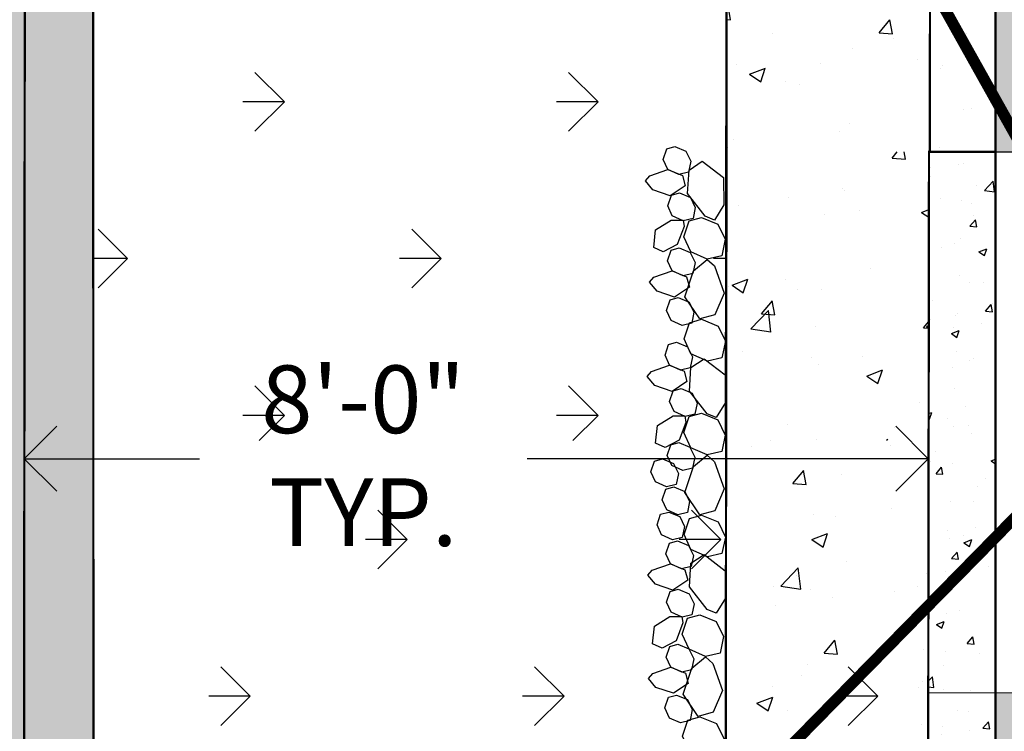
# Model space of a CAD drawing. Units: inches. Extents: x -403 to 504, y -819 to 170.
# Drawn here: x 125 to 212, y -466 to -403 of the extents above; entities that cross this region are included whole.
import ezdxf

# ---------------------------------------------------------------- set-up
doc = ezdxf.new("R2010")
doc.units = ezdxf.units.IN
doc.header["$MEASUREMENT"] = 0
doc.linetypes.add('CENTER', pattern=[2, 1.25, -0.25, 0.25, -0.25])
doc.linetypes.add('HIDDEN2', pattern=[0.1875, 0.125, -0.0625])
doc.layers.add('SW-320', color=7, linetype='Continuous')
doc.styles.add('DimStyle', font='romans.shx', dxfattribs={"width": 0.8})
doc.dimstyles.new('DIM-96', dxfattribs={"dimscale": 96, "dimtxt": 0.0625, "dimasz": 0.06, "dimexe": 0.02, "dimexo": 0.05, "dimgap": 0.05, "dimtad": 0, "dimtih": 1, "dimtoh": 1, "dimdec": 0, "dimzin": 0, "dimdsep": 46, "dimlunit": 4, "dimtxsty": 'DimStyle', "dimblk": 'OPEN90', "dimcen": 0.09375, "dimdle": 0.02, "dimadec": 0, "dimazin": 0, "dimtfac": 1, "dimtdec": 0, "dimtix": 1, "dimtofl": 0, "dimtmove": 1, "dimatfit": 0, "dimfxl": 0.18, "dimtolj": 1, "dimtzin": 0, "dimarcsym": 0})
pattern_1 = [(49.99999999999999, (203.5756376380245, 3508.56925519369), (7.172601826007535, -0.6275213498259511), [0.75, -8.25]), (355, (203.5756376380245, 3508.56925519369), (-1.38751333613, 7.521921337000118), [0.6, -6.6]), (100.4514, (204.1733544380245, 3508.51696179369), (5.785093817140216, 6.894395420609536), [0.6374019, -7.011421119999999]), (46.18420000000001, (203.5756376380245, 3510.56925519369), (10.67241048625644, -1.655190143290181), [1.125, -12.375]), (96.6356, (204.4650050880246, 3510.43132212369), (9.346627055487033, 9.741178709004418), [0.95610288, -10.51713]), (351.1842, (203.5756376380245, 3510.56925519369), (9.346619451336272, 9.741186009253246), [0.9, -9.9]), (21, (204.5756376380245, 3510.06925519369), (5.969070521184617, -4.026188906653388), [0.75, -8.25]), (326.0000000000001, (204.5756376380245, 3510.06925519369), (2.433153319215817, 7.25150045046853), [0.6, -6.6]), (71.4514, (205.0730599680246, 3509.73373913369), (8.4022262858149, 3.225304967099524), [0.6374019000000001, -7.01142112]), (37.50000000000001, (203.5756376380245, 3508.56925519369), (0.1215985531729067, 3.328938538313115), [0, -6.52, 0, -6.7, 0, -6.625]), (7.499999999999999, (203.5756376380245, 3508.56925519369), (2.630695374421486, 3.944117118823602), [0, -3.82, 0, -6.37, 0, -2.525]), (327.5, (201.3456376380246, 3508.56925519369), (5.338224361724091, -0.225548717343798), [0, -2.5, 0, -7.8, 0, -10.35]), (317.5, (200.3456376380246, 3508.56925519369), (5.831861693423862, 1.001049823323176), [0, -3.25, 0, -5.18, 0, -7.35])]

# ---------------------------------------------------------------- blocks, each defined once
blk = doc.blocks.new('_Open90')
at = {"color": 0, "linetype": 'ByBlock', "lineweight": -2}
for p, q in [((-0.5, 0.5), (0, 0)), ((0, 0), (-1, 0)), ((0, 0), (-0.5, -0.5))]:
    blk.add_line(p, q, dxfattribs=at)
blk = doc.blocks.new('*D256')
at = {"layer": 'DEFPOINTS', "color": 0}
for p in [(205.0515639825721, -442.1696709217758), (124.9480765106111, -452.9674093989543), (205.0515639825721, -456.8099424492102)]:
    blk.add_point(p, dxfattribs=at)
at = {"layer": 'SW-320', "color": 0, "lineweight": -2}
for p, q in [((124.9480765106111, -448.1674093989542), (124.9480765106111, -440.2496709217758)), ((205.0515639825721, -452.0099424492102), (205.0515639825721, -440.2496709217758)), ((130.7080765106111, -442.1696709217758), (140.4734166864121, -442.1696709217758)), ((199.2915639825721, -442.1696709217758), (169.5019881149835, -442.1696709217758))]:
    blk.add_line(p, q, dxfattribs=at)
at = {"layer": 'SW-320', "color": 0, "lineweight": -2, "xscale": 5.76, "yscale": 5.76, "zscale": 5.76, "rotation": 180}
blk.add_blockref('_Open90', (124.9480765106111, -442.1696709217758), dxfattribs=at)
at = {"layer": 'SW-320', "color": 0, "lineweight": -2, "xscale": 5.76, "yscale": 5.76, "zscale": 5.76}
blk.add_blockref('_Open90', (205.0515639825721, -442.1696709217758), dxfattribs=at)
at = {"layer": 'SW-320', "color": 0, "insert": (154.9877024006978, -441.9014584066535), "char_height": 6, "attachment_point": 5, "style": 'DimStyle'}
blk.add_mtext('\\A1;8\'-0"\\PTYP.', dxfattribs=at)

msp = doc.modelspace()

# ---------------------------------------------------------------- hatches: boundary and pattern name
at = {"linetype": 'HIDDEN2'}
h = msp.add_hatch(dxfattribs=at)
h.set_pattern_fill('AR-CONC', scale=2, style=0)
h.set_pattern_definition([(49.99999999999999, (-1680.953029301467, 3445.664041053073), (14.34520365201507, -1.255042699651902), [1.5, -16.5]), (355, (-1680.953029301467, 3445.664041053073), (-2.77502667226, 15.04384267400024), [1.2, -13.2]), (100.4514, (-1679.757595701467, 3445.559454253073), (11.57018763428043, 13.78879084121907), [1.2748038, -14.02284224]), (46.18420000000001, (-1680.953029301467, 3449.664041053073), (21.34482097251289, -3.310380286580362), [2.25, -24.75]), (96.6356, (-1679.174294401467, 3449.388174913073), (18.69325411097407, 19.48235741800884), [1.91220576, -21.03426]), (351.1842, (-1680.953029301467, 3449.664041053073), (18.69323890267254, 19.48237201850649), [1.8, -19.8]), (21, (-1678.953029301467, 3448.664041053073), (11.93814104236923, -8.052377813306776), [1.5, -16.5]), (326.0000000000001, (-1678.953029301467, 3448.664041053073), (4.866306638431634, 14.50300090093706), [1.2, -13.2]), (71.4514, (-1677.958184641467, 3447.993008933073), (16.8044525716298, 6.450609934199048), [1.2748038, -14.02284224]), (37.50000000000001, (-1680.953029301467, 3445.664041053073), (0.2431971063458134, 6.65787707662623), [0, -13.04, 0, -13.4, 0, -13.25]), (7.499999999999999, (-1680.953029301467, 3445.664041053073), (5.261390748842972, 7.888234237647205), [0, -7.64, 0, -12.74, 0, -5.05]), (327.5, (-1685.413029301467, 3445.664041053073), (10.67644872344818, -0.451097434687596), [0, -5, 0, -15.6, 0, -20.7]), (317.5, (-1687.413029301467, 3445.664041053073), (11.66372338684772, 2.002099646646353), [0, -6.5, 0, -10.36, 0, -14.7])])
edge = h.paths.add_edge_path()
edge.add_line((187.1724927568664, -414.9663774214214), (187.4326836122507, -181.9625008909111))
edge.add_line((187.4326836122507, -181.9625008909111), (211.0165638931627, -181.9625008909115))
edge.add_line((211.0165638931627, -181.9625008909115), (211.0165855424891, -414.9663774214214))
h = msp.add_hatch()
h.set_pattern_fill('AR-CONC', color=256, style=0)
h.set_pattern_definition(pattern_1)
edge = h.paths.add_edge_path()
edge.add_arc((248.1470815332157, -488.4220461505406), 123.23274892007, 179.9221754011945, 227.4686288633247)
edge.add_arc((86.51690604028386, -665.2852173351489), 116.3608888702309, 33.08304793210152, 47.69116609847231, ccw=False)
edge.add_line((184.0133972569258, -601.7691511856024), (188.6806356718891, -597.4953325835272))
edge.add_arc((81.5379361365292, -670.0442757827773), 129.3943863660723, 34.10289008189476, 46.25494650369949)
edge.add_arc((253.0735083630586, -486.2455140820107), 122.0356634597627, 178.4353712546402, 227.741750650019, ccw=False)
edge.add_line((131.0833444542675, -482.9133876956125), (131.0500554083935, -364.5201566779192))
edge.add_arc((251.9784854233458, -365.6673428866284), 120.9338712763087, 131.7719813865914, 179.4564805412607, ccw=False)
edge.add_arc((80.3593768620251, -180.3304441339492), 131.6957398901786, 313.7424896134498, 330.7911206548968)
edge.add_line((195.3095373959275, -244.5972979425155), (190.3858967270851, -240.7707102362688))
edge.add_line((190.3858967270774, -240.7707102362833), (179.794837841345, -256.4544662100848))
edge.add_arc((102.0061770727996, -201.8741995688615), 95.02673966200688, 311.73019488199816, 324.94465327264857, ccw=False)
edge.add_arc((248.562785551783, -364.0054295944587), 123.5298977832091, 132.4050560792323, 179.9848636886409)
edge.add_line((125.0328920791669, -363.9727956549846), (124.9144462928614, -488.25465968052))
h = msp.add_hatch()
h.set_pattern_fill('AR-CONC', color=256, scale=2, style=0)
h.set_pattern_definition([(49.99999999999999, (-1681.213220156852, 3212.660164522563), (14.34520365201507, -1.255042699651902), [1.5, -16.5]), (355, (-1681.213220156852, 3212.660164522563), (-2.77502667226, 15.04384267400024), [1.2, -13.2]), (100.4514, (-1680.017786556852, 3212.555577722563), (11.57018763428043, 13.78879084121907), [1.274803799999999, -14.02284223999999]), (46.18420000000001, (-1681.213220156852, 3216.660164522563), (21.34482097251289, -3.310380286580362), [2.25, -24.75]), (96.6356, (-1679.434485256852, 3216.384298382563), (18.69325411097407, 19.48235741800884), [1.91220576, -21.03426]), (351.1842, (-1681.213220156852, 3216.660164522563), (18.69323890267254, 19.48237201850649), [1.8, -19.8]), (21, (-1679.213220156852, 3215.660164522563), (11.93814104236923, -8.052377813306776), [1.5, -16.5]), (326.0000000000001, (-1679.213220156852, 3215.660164522563), (4.866306638431634, 14.50300090093706), [1.2, -13.2]), (71.4514, (-1678.218375496852, 3214.989132402563), (16.8044525716298, 6.450609934199048), [1.2748038, -14.02284224]), (37.50000000000001, (-1681.213220156852, 3212.660164522563), (0.2431971063458134, 6.65787707662623), [0, -13.04, 0, -13.4, 0, -13.25]), (7.499999999999999, (-1681.213220156852, 3212.660164522563), (5.261390748842972, 7.888234237647205), [0, -7.64, 0, -12.74, 0, -5.05]), (327.5, (-1685.673220156852, 3212.660164522563), (10.67644872344818, -0.451097434687596), [0, -5, 0, -15.6, 0, -20.7]), (317.5, (-1687.673220156852, 3212.660164522563), (11.66372338684772, 2.002099646646353), [0, -6.5, 0, -10.36, 0, -14.7])])
h.paths.add_polyline_path([(186.98219761916, -560.5187100271951), (187.1724927568664, -414.9663774214214), (205.1148733295426, -414.9663594403946), (204.9185299003042, -560.5194132754486)])
h = msp.add_hatch()
h.set_pattern_fill('AR-CONC', color=256, style=0)
h.set_pattern_definition(pattern_1)
h.paths.add_polyline_path([(205.1148733295426, -414.9663594403946), (211.0165638931627, -414.9663774214214), (211.0165638931627, -560.5145492033412), (204.9185196169844, -560.5194132726438)])
at = {"layer": 'SW-320'}
h = msp.add_hatch(dxfattribs=at)
h.set_pattern_fill('AR-CONC', style=0)
h.set_pattern_definition([(49.99999999999999, (4304.35073094626, 4780.984539552408), (7.172601826007535, -0.6275213498259511), [0.75, -8.25]), (355, (4304.35073094626, 4780.984539552408), (-1.38751333613, 7.521921337000118), [0.6, -6.6]), (100.4514, (4304.948447746259, 4780.932246152408), (5.785093817140216, 6.894395420609536), [0.6374019, -7.011421119999999]), (46.18420000000001, (4304.35073094626, 4782.984539552408), (10.67241048625644, -1.655190143290181), [1.125, -12.375]), (96.6356, (4305.24009839626, 4782.846606482408), (9.346627055487033, 9.741178709004418), [0.95610288, -10.51713]), (351.1842, (4304.35073094626, 4782.984539552408), (9.346619451336272, 9.741186009253246), [0.9, -9.9]), (21, (4305.35073094626, 4782.484539552408), (5.969070521184617, -4.026188906653388), [0.75, -8.25]), (326.0000000000001, (4305.35073094626, 4782.484539552408), (2.433153319215817, 7.25150045046853), [0.6, -6.6]), (71.4514, (4305.84815327626, 4782.149023492408), (8.4022262858149, 3.225304967099524), [0.6374019000000001, -7.01142112]), (37.50000000000001, (4304.35073094626, 4780.984539552408), (0.1215985531729067, 3.328938538313115), [0, -6.52, 0, -6.7, 0, -6.625]), (7.499999999999999, (4304.35073094626, 4780.984539552408), (2.630695374421486, 3.944117118823602), [0, -3.82, 0, -6.37, 0, -2.525]), (327.5, (4302.120730946261, 4780.984539552408), (5.338224361724091, -0.225548717343798), [0, -2.5, 0, -7.8, 0, -10.35]), (317.5, (4301.120730946261, 4780.984539552408), (5.831861693423862, 1.001049823323176), [0, -3.25, 0, -5.18, 0, -7.35])])
edge = h.paths.add_edge_path()
edge.add_arc((82.12152939057961, -181.6767461317409), 105.3434400511939, 312.3740445589612, 321.0755658168572)
edge.add_line((164.0761215087336, -247.8634909721277), (179.2308435932628, -222.4888234340965))
edge.add_arc((82.15105252827209, -181.7484031080699), 105.2818487753875, 337.2341983033772, 359.9318566962705)
edge.add_line((187.4328268433974, -181.8736174147421), (187.4059517643946, -139.9593703115684))
edge.add_line((187.4059517643946, -139.9593703115684), (205.4059481023451, -139.9478884228233))
edge.add_line((205.4059481023451, -139.9478884228233), (205.4328141129527, -181.8950252599338))
edge.add_arc((82.15105252827563, -181.7484031080721), 123.2818487753837, 331.39561171216525, 359.93185669627167, ccw=False)
edge.add_line((190.3858967271008, -240.7707102362469), (179.7948378413566, -256.4544662100629))
edge.add_arc((102.0061778963502, -201.8742002636473), 95.02673858878521, 311.73019513797715, 324.9446533304162, ccw=False)
edge.add_arc((248.5627855512621, -364.0054295941818), 123.5298977826639, 132.4050558289147, 179.9848636885298)
edge.add_line((125.0328920791903, -363.9727956549482), (124.9144462933064, -488.2546597151181))
edge.add_arc((248.1470815332392, -488.4220461505038), 123.2327489200703, 179.9221754011947, 227.4685287938143)
edge.add_arc((81.53793613941801, -670.0442757828064), 123.2327489202025, 32.419408050491995, 47.46872892150151, ccw=False)
edge.add_line((185.5644143117029, -603.9776257579956), (186.9138923448656, -606.3629104753277))
edge.add_arc((83.39045878616072, -669.7393107113598), 121.3823273901989, -0.4614848488769212, 31.474708237273376, ccw=False)
edge.add_line((204.7688489285831, -670.7169656071769), (186.7691171049373, -670.6187302236526))
edge.add_arc((81.5379361394195, -670.0442757828073), 105.2327489202015, 359.6872268491296, 386.5787312773592)
edge.add_line((175.6497289356003, -622.9602880375983), (170.3697795777684, -613.6276555663594))
edge.add_arc((81.53793613941897, -670.0442757828073), 105.2327489202019, 32.41940805049231, 47.46851296531032)
edge.add_arc((248.14708153324, -488.4220461505051), 141.2327489200705, 179.9221754011942, 227.4687152092328, ccw=False)
edge.add_line((106.9144628980039, -488.2302104038486), (107.0328927073019, -363.9680404430269))
edge.add_arc((248.5627855518069, -364.0054295944224), 141.5298977832095, 132.4050560792146, 179.984863688641, ccw=False)
edge = h.paths.add_edge_path()
edge.add_arc((81.53793613942187, -670.0442757827909), 123.2327489201991, -0.3127731508780016, 0.15712391566859196, ccw=False)
h = msp.add_hatch(dxfattribs=at)
h.set_pattern_fill('GRASS', scale=10, style=0)
h.set_pattern_definition([(90, (203.5756376380245, 3508.56925519369), (-7.071067809999999, 7.071067809999999), [1.875, -12.26713563]), (45, (203.5756376380245, 3508.56925519369), (-7.071067811865475, 7.071067811865476), [1.875, -8.125]), (135, (203.5756376380245, 3508.56925519369), (-7.071067811865476, -7.071067811865475), [1.875, -8.125])])
h.paths.add_polyline_path([(241.5449847790819, -462.9663774214223), (211.0196211834773, -462.9317318173239), (210.8797334535859, -739.0762517810358), (256.1098711960474, -738.9039490122209), (256.0332967851974, -139.9550068065901), (211.1597589654218, -139.9479354796099), (211.0439192015614, -414.9663774214214), (241.5449847790819, -414.9663774214214)])
h = msp.add_hatch(dxfattribs=at)
h.set_pattern_fill('GRASS', scale=19.6541, angle=90, style=0)
h.set_pattern_definition([(180, (203.5756376380245, 3508.56925519369), (-13.8975473844521, -13.8975473844521), [3.68514375, -24.1099510385583]), (135, (203.5756376380245, 3508.56925519369), (-13.89754738811853, -13.89754738811852), [3.68514375, -15.96895625]), (225, (203.5756376380245, 3508.56925519369), (13.89754738811852, -13.89754738811853), [3.68514375, -15.96895625])])
edge = h.paths.add_edge_path()
edge.add_line((187.3487537617226, -257.1226386320586), (187.0530913184873, -440.0689818560309))
edge.add_line((205.1143017537211, -440.546515376072), (131.0714320101076, -440.546515376072))
edge.add_line((131.0714320101076, -440.546515376072), (131.0831775611473, -362.4347919024453))
edge.add_line((131.0831775611473, -362.4347919024453), (131.3759456056246, -356.7214716946487))
edge.add_line((131.3759456056246, -356.7214716946487), (133.4495278263162, -341.6696881505645))
edge.add_line((133.4495278263162, -341.6696881505645), (137.2081742979167, -327.5520322353455))
edge.add_line((137.2081742979167, -327.5520322353455), (141.8335797051654, -315.73638088703))
edge.add_line((141.8335797051654, -315.73638088703), (156.8059629979357, -291.0537235061215))
edge.add_line((156.8059629979357, -291.0537235061215), (171.416229597321, -275.4746372054055))
edge.add_line((171.416229597321, -275.4746372054055), (183.1111593460982, -262.5649881329377))
edge.add_line((183.1111593460982, -262.5649881329377), (195.3095373959509, -244.5972979424791))
edge.add_line((195.3095373959509, -244.5972979424791), (196.876758921298, -241.6896654158386))
edge.add_line((196.876758921298, -241.6896654158386), (205.3515798583499, -241.7010078042308))
h = msp.add_hatch(dxfattribs=at)
h.set_pattern_fill('GRASS', scale=19.6541, angle=90, style=0)
h.set_pattern_definition([(180, (131.0714320101065, -560.5145209087045), (-13.8975473844521, -13.8975473844521), [3.68514375, -24.1099510385583]), (135, (131.0714320101065, -560.5145209087045), (-13.89754738811853, -13.89754738811852), [3.68514375, -15.96895625]), (225, (131.0714320101065, -560.5145209087045), (13.89754738811852, -13.89754738811853), [3.68514375, -15.96895625])])
h.paths.add_polyline_path([(204.5756667168712, -440.546515376072), (205.0676534030749, -560.5145209087045), (156.363624439578, -560.5145209087045), (140.812924889407, -534.102222642146), (134.3983574260888, -514.6868872229875), (131.1947495611926, -492.4318950091051), (131.0714320101065, -440.546515376072)])

# ---------------------------------------------------------------- linework, layer by layer
at = {"color": 7, "linetype": 'HIDDEN2', "const_width": 0.2}
msp.add_lwpolyline([(187.1724927568664, -414.9663774214214), (187.4326836122507, -181.9625008909111), (211.0165638931627, -181.9625008909115), (211.0165855424891, -414.9663774214214), (211.0165855424891, -414.9663774214214)], dxfattribs=at)
for points in [[(187.3487537617226, -257.1226386320586), (187.0530913184873, -440.0689818560309)], [(131.0714320101076, -440.546515376072), (131.0831775611473, -362.4347919024453)], [(125.0328920791903, -363.9727956549482), (124.9144462933064, -488.2546597151181)], [(182.9438091491599, -416.9684460993903), (181.9690738415436, -416.5379251687864), (181.5677018836747, -415.6483019693133), (181.883063468066, -414.7012256325634), (182.5997676552495, -414.5003429746157), (183.5745029628658, -414.9021663826588), (184.0045254751737, -415.791789582132), (183.8038541737794, -416.7675053492949), (182.9438091491599, -416.9684460993903)], [(186.9337847025681, -597.5433710184793), (211.0165638931627, -597.4736840595256), (211.0165638931627, -414.9663774214214), (211.0165638931627, -414.9663774214214)], [(187.1724927568664, -414.9663774214214), (187.1724927568664, -414.9663774214214), (186.9337847025681, -597.5433710184793)], [(205.0422493787185, -462.9663224814494), (205.1148733023373, -414.9663774214214), (241.5449847790819, -414.9663774214214), (241.5449847790819, -462.9663774214214), (205.0510921179205, -462.9249576704933)], [(211.0439192015614, -414.9663774214214), (241.5449847790819, -414.9663774214214)], [(185.0293787109265, -415.8036216648461), (186.9101000678026, -417.2376762673321), (186.9222486825053, -419.6746560418101), (186.0978212713614, -421.0131267536744), (185.2959862860541, -420.6764275353148), (183.7311615495753, -418.6685236721091), (183.8705379803166, -416.5776330568629), (185.0293787109265, -415.8036216648461)], [(183.5009816480385, -417.9697635942066), (182.1935982926104, -418.8511287321862), (180.652012544512, -418.3382184658785), (179.982859881811, -417.5316585530345), (180.36677691007, -417.0972122556313), (181.9690738415436, -416.5379251687864), (183.2597304591006, -417.0725950438282), (183.5009816480385, -417.9697635942066)], [(183.3470194710087, -421.0768726372162), (182.3722841633923, -420.6463517066122), (181.9709122055235, -419.7567285071391), (182.2862737899147, -418.8096521703892), (183.0029779770982, -418.6087695124415), (183.9777132847146, -419.0105929204847), (184.4077357970225, -419.9002161199578), (184.2070644956281, -420.8759318871207), (183.3470194710087, -421.0768726372162)], [(180.7288162154607, -423.4400956588875), (180.8929855090589, -421.8719425453378), (182.2762472832571, -421.019797942547), (183.3242346955983, -421.0249518325159), (183.4106414157438, -421.5982490927813), (182.8101917988258, -423.1855794804655), (181.5714191091053, -423.8314189364633), (180.7288162154607, -423.4400956588875)], [(185.4620168294666, -424.4754778150909), (183.9999138680421, -423.829696419185), (183.3978559312388, -422.4952616199753), (183.8708983078256, -421.0746471148504), (184.9459545886009, -420.773323127929), (186.4080575500254, -421.3760582399937), (187.0530913184873, -422.7104930392034), (186.7520843663958, -424.1740666899477), (185.4620168294666, -424.4754778150909)], [(183.3230145518598, -425.9516752243126), (182.3482792442435, -425.5211542937086), (181.9469072863746, -424.6315310942355), (182.2622688707658, -423.6844547574856), (182.9789730579493, -423.4835720995379), (183.9537083655657, -423.8853955075811), (184.3837308778736, -424.7750187070542), (184.1830595764793, -425.7507344742171), (183.3230145518598, -425.9516752243126)], [(184.8045477363291, -429.7781345882399), (183.4825000293592, -427.8170595550978), (184.2518654288212, -425.5046809329501), (185.4617052980873, -424.5009519388991), (186.1133747441915, -425.0768274812876), (186.9523053744594, -427.4802728784975), (186.1503005618967, -429.4162578048331), (184.8045477363291, -429.7781345882399)], [(183.8801870507384, -426.9529927191288), (182.5728036953103, -427.8343578571084), (181.0312179472118, -427.3214475908007), (180.3620652845109, -426.5148876779567), (180.7459823127699, -426.0804413805536), (182.3482792442435, -425.5211542937086), (183.6389358618005, -426.0558241687504), (183.8801870507384, -426.9529927191288)], [(183.2312715442192, -430.3534278931252), (182.2565362366028, -429.9229069625212), (181.855164278734, -429.0332837630481), (182.1705258631252, -428.0862074262982), (182.8872300503087, -427.8853247683505), (183.8619653579251, -428.2871481763937), (184.291987870233, -429.1767713758668), (184.0913165688387, -430.1524871430297), (183.2312715442192, -430.3534278931252)], [(185.4812583350929, -433.51290563566), (184.0191553736683, -432.867124239754), (183.4170974368651, -431.5326894405443), (183.8901398134519, -430.1120749354195), (184.9651960942271, -429.810750948498), (186.4272990556517, -430.4134860605627), (187.0723328241135, -431.7479208597724), (186.7713258720221, -433.2114945105168), (185.4812583350929, -433.51290563566)], [(183.0995746362666, -434.3165066625752), (182.1248393286503, -433.8859857319712), (181.7234673707814, -432.9963625324981), (182.0388289551726, -432.0492861957482), (182.7555331423561, -431.8484035378006), (183.7302684499725, -432.2502269458437), (184.1602909622804, -433.1398501453168), (183.9596196608861, -434.1155659124797), (183.0995746362666, -434.3165066625752)], [(185.1851441980332, -433.3019204073894), (187.0658655549093, -434.7359750098749), (187.078014169612, -437.1729547843529), (186.2535867584681, -438.5114254962177), (185.4517517731608, -438.1747262778576), (183.886927036682, -436.166822414652), (184.0263034674233, -434.0759317994057), (185.1851441980332, -433.3019204073894)], [(183.6567471351452, -435.3178241573914), (182.3493637797171, -436.1991892953711), (180.8077780316187, -435.6862790290634), (180.1386253689177, -434.8797191162193), (180.5225423971767, -434.4452728188162), (182.1248393286503, -433.8859857319712), (183.4154959462073, -434.420655607013), (183.6567471351452, -435.3178241573914)], [(183.5027849581154, -438.424933200401), (182.528049650499, -437.9944122697971), (182.1266776926302, -437.1047890703239), (182.4420392770214, -436.157712733574), (183.1587434642049, -435.9568300756264), (184.1334787718212, -436.3586534836695), (184.5635012841292, -437.2482766831426), (184.3628299827348, -438.2239924503056), (183.5027849581154, -438.424933200401)], [(180.8845817025674, -440.7881562220723), (181.0487509961656, -439.2200031085226), (182.4320127703638, -438.3678585057319), (183.480000182705, -438.3730123957007), (183.5664069028505, -438.9463096559662), (182.9659572859325, -440.5336400436504), (181.727184596212, -441.1794794996481), (180.8845817025674, -440.7881562220723)], [(185.4620168294666, -441.8339666319184), (183.9999138680421, -441.1881852360125), (183.3978559312388, -439.8537504368028), (183.8708983078256, -438.433135931678), (184.9459545886009, -438.1318119447565), (186.4080575500254, -438.7345470568212), (187.0530913184873, -440.0689818560309), (186.7520843663958, -441.5325555067752), (185.4620168294666, -441.8339666319184)], [(183.301369353903, -443.211492214552), (182.3266340462867, -442.780971283948), (181.9252620884178, -441.8913480844749), (182.2406236728091, -440.944271747725), (182.9573278599925, -440.7433890897773), (183.9320631676089, -441.1452124978205), (184.3620856799168, -442.0348356972936), (184.1614143785225, -443.0105514644565), (183.301369353903, -443.211492214552)], [(181.8453451365328, -444.6553262365751), (180.8706098289165, -444.2248053059711), (180.4692378710476, -443.335182106498), (180.7845994554388, -442.3881057697481), (181.5013036426223, -442.1872231118004), (182.4760389502387, -442.5890465198436), (182.9060614625466, -443.4786697193167), (182.7053901611523, -444.4543854864796), (181.8453451365328, -444.6553262365751)], [(184.8045477363291, -447.1366234050674), (183.4825000293592, -445.1755483719253), (184.2518654288212, -442.8631697497776), (185.4617052980873, -441.8594407557266), (186.1133747441915, -442.4353162981151), (186.9523053744594, -444.838761695325), (186.1503005618967, -446.7747466216606), (184.8045477363291, -447.1366234050674)], [(182.8456288664517, -447.1398691029744), (181.8708935588354, -446.7093481723705), (181.4695216009665, -445.8197249728973), (181.7848831853578, -444.8726486361475), (182.5015873725413, -444.6717659781998), (183.4763226801576, -445.0735893862429), (183.9063451924655, -445.9632125857161), (183.7056738910712, -446.938928352879), (182.8456288664517, -447.1398691029744)], [(182.3981393314814, -449.357812012568), (181.423404023865, -448.9272910819641), (181.0220320659962, -448.037667882491), (181.3373936503874, -447.0905915457411), (182.0540978375709, -446.8897088877934), (183.0288331451872, -447.2915322958365), (183.4588556574951, -448.1811554953097), (183.2581843561008, -449.1568712624726), (182.3981393314814, -449.357812012568)], [(185.4812583350929, -450.8713944524875), (184.0191553736683, -450.2256130565816), (183.4170974368651, -448.8911782573718), (183.8901398134519, -447.470563752247), (184.9651960942271, -447.1692397653255), (186.4272990556517, -447.7719748773902), (187.0723328241135, -449.1064096765999), (186.7713258720221, -450.5699833273443), (185.4812583350929, -450.8713944524875)], [(183.1757038415794, -451.9215338207214), (182.2009685339631, -451.4910128901174), (181.7995965760942, -450.6013896906443), (182.1149581604855, -449.6543133538944), (182.831662347669, -449.4534306959467), (183.8063976552853, -449.8552541039899), (184.2364201675932, -450.744877303463), (184.0357488661989, -451.7205930706259), (183.1757038415794, -451.9215338207214)], [(185.1851441980332, -450.6604092242169), (187.0658655549093, -452.0944638267028), (187.078014169612, -454.5314436011809), (186.2535867584681, -455.8699143130452), (185.4517517731608, -455.5332150946856), (183.886927036682, -453.5253112314799), (184.0263034674233, -451.4344206162336), (185.1851441980332, -450.6604092242169)], [(183.732876340458, -452.9228513155376), (182.4254929850299, -453.8042164535173), (180.8839072369315, -453.2913061872096), (180.2147545742305, -452.4847462743655), (180.5986716024895, -452.0502999769624), (182.2009685339631, -451.4910128901174), (183.4916251515201, -452.0256827651592), (183.732876340458, -452.9228513155376)], [(183.2368563797997, -456.2015603833797), (182.2621210721834, -455.7710394527758), (181.8607491143145, -454.8814162533026), (182.1761106987057, -453.9343399165527), (182.8928148858892, -453.7334572586051), (183.8675501935056, -454.1352806666482), (184.2975727058135, -455.0249038661213), (184.0969014044192, -456.0006196332843), (183.2368563797997, -456.2015603833797)], [(180.6186531242517, -458.564783405051), (180.7828224178499, -456.9966302915013), (182.1660841920481, -456.1444856887106), (183.2140716043893, -456.1496395786794), (183.3004783245349, -456.7229368389449), (182.7000287076168, -458.3102672266291), (181.4612560178964, -458.9561066826268), (180.6186531242517, -458.564783405051)], [(185.3135429959827, -459.7034544145699), (183.8514400345582, -459.057673018664), (183.2493820977549, -457.7232382194543), (183.7224244743418, -456.3026237143295), (184.797480755117, -456.001299727408), (186.2595837165415, -456.6040348394727), (186.9046174850034, -457.9384696386824), (186.6036105329119, -459.4020432894267), (185.3135429959827, -459.7034544145699)], [(183.2128514606509, -461.0763629704761), (182.2381161530345, -460.6458420398722), (181.8367441951657, -459.756218840399), (182.1521057795569, -458.8091425036491), (182.8688099667404, -458.6082598457015), (183.8435452743567, -459.0100832537446), (184.2735677866646, -459.8997064532177), (184.0728964852703, -460.8754222203806), (183.2128514606509, -461.0763629704761)], [(184.6560739028452, -465.0061111877189), (183.3340261958753, -463.0450361545768), (184.1033915953373, -460.7326575324291), (185.3132314646034, -459.7289285383781), (185.9649009107077, -460.3048040807666), (186.8038315409756, -462.7082494779766), (186.0018267284129, -464.6442344043121), (184.6560739028452, -465.0061111877189)], [(183.7700239595294, -462.0776804652924), (182.4626406041013, -462.959045603272), (180.9210548560029, -462.4461353369643), (180.2519021933019, -461.6395754241203), (180.6358192215609, -461.2051291267171), (182.2381161530345, -460.6458420398722), (183.5287727705915, -461.180511914914), (183.7700239595294, -462.0776804652924)], [(183.0827977107353, -465.5814044926042), (182.108062403119, -465.1508835620002), (181.7066904452501, -464.2612603625271), (182.0220520296413, -463.3141840257772), (182.7387562168248, -463.1133013678295), (183.7134915244412, -463.5151247758727), (184.1435140367491, -464.4047479753458), (183.9428427353548, -465.3804637425087), (183.0827977107353, -465.5814044926042)], [(241.5449847790819, -462.9663774214223), (211.0196211834773, -462.9317318173239)], [(185.332784501609, -468.740882235139), (183.8706815401844, -468.0951008392331), (183.2686236033812, -466.7606660400234), (183.741665979968, -465.3400515348985), (184.8167222607433, -465.038727547977), (186.2788252221678, -465.6414626600417), (186.9238589906297, -466.9758974592514), (186.6228520385382, -468.4394711099958), (185.332784501609, -468.740882235139)]]:
    msp.add_lwpolyline(points)
at = {"linetype": 'CENTER', "ltscale": 0.1, "const_width": 1}
for points in [[(158.4740726815885, -316.3751558690215), (216.408977327187, -420.0000581219169)], [(147.3383487966471, -514.0189298939508), (219.2081993463897, -440.7746913569149)]]:
    msp.add_lwpolyline(points, dxfattribs=at)
at = {"ltscale": 25, "const_width": 0.2}
for points in [[(186.98219761916, -560.5187100271951), (187.1724927568664, -414.9663774214214), (187.1724927568664, -414.9663774214214)], [(205.1146848060903, -415.1061153991573), (204.9185299003042, -560.5194132754486), (186.98219761916, -560.5187100271951)]]:
    msp.add_lwpolyline(points, dxfattribs=at)
at = {"const_width": 0.2}
msp.add_lwpolyline([(205.1148733295426, -414.9663594403946), (211.0165638931627, -414.9663774214214), (211.0165638931627, -560.5145492033412), (204.9185196169844, -560.5194132726438)], close=True, dxfattribs=at)
at = {"layer": 'DEFPOINTS', "color": 7, "const_width": 0.2, "flags": 128}
msp.add_lwpolyline([(205.4059481023451, -139.9478884228233), (205.4328141129527, -181.8950252599338, -0.1251603330135521), (190.3858967271008, -240.7707102362469), (179.7948378413566, -256.4544662100629, -0.05772293294490927), (165.2582314155648, -272.7914673600585, 0.2106410368475447), (125.0328920791903, -363.9727956549482), (124.9144462933064, -488.2546597151181, 0.2104885921293144), (164.8423502398891, -579.2330154798742, -0.06575959326431415), (185.5644143117029, -603.9776257579956)], format="xyb", dxfattribs=at)
at = {"layer": 'DEFPOINTS', "color": 7, "flags": 128}
msp.add_lwpolyline([(205.4059481023451, -139.9478884228233), (205.4328141129527, -181.8950252599338, -0.1251603330135521), (190.3858967271008, -240.7707102362469), (179.7948378413566, -256.4544662100629, -0.05772293294490927), (165.2582314155648, -272.7914673600585, 0.2106410368475447), (125.0328920791903, -363.9727956549482), (124.9144462933064, -488.2546597151181, 0.2104885921293144), (164.8423502398891, -579.2330154798742, -0.06575959326431415), (185.5644143117029, -603.9776257579956)], format="xyb", dxfattribs=at)
at = {"layer": 'SW-320', "color": 7}
for p, q in [((125.0328920791903, -363.9727956549482), (124.9144462928848, -488.2546596804837)), ((125.0328920791903, -363.9727956549482), (124.9144462928848, -488.2546596804837)), ((131.0500554084169, -364.5201566778828), (131.0833444542909, -482.9133876955761))]:
    msp.add_line(p, q, dxfattribs=at)
at = {"layer": 'SW-320', "color": 7, "lineweight": 5, "ltscale": 0.25}
for p, q in [((204.903959677798, -430.4886104579396), (205.0954103450672, -430.2971597906667)), ((204.903959677798, -430.4886104579396), (205.0948909569665, -430.6795417371118)), ((204.9039612498123, -430.488610253336), (205.0951502985513, -430.488610253336))]:
    msp.add_line(p, q, dxfattribs=at)
at = {"layer": 'SW-320', "color": 7, "const_width": 0.2}
for points in [[(205.5461711152772, -200.0293626105804), (205.1822988953583, -414.8912664313734)], [(131.0500554084169, -364.5201566778828), (131.0833444542909, -482.9133876955761)]]:
    msp.add_lwpolyline(points, dxfattribs=at)

# ---------------------------------------------------------------- dimensions: what is measured, and where the dimension line sits
at = {"layer": 'SW-320', "color": 7}
dim = msp.add_linear_dim(base=(205.0515639825721, -442.1696709217758), p1=(124.9480765106111, -452.9674093989543), p2=(205.0515639825721, -456.8099424492102), text='8\'-0"\\PTYP.', dimstyle='DIM-96', dxfattribs=at)
dim.commit()
dim.dimension.update_dxf_attribs({"geometry": '*D256', "text_midpoint": (154.9877024006978, -441.9014584066535), "dimtype": 160})

doc.saveas('drawing.dxf')
